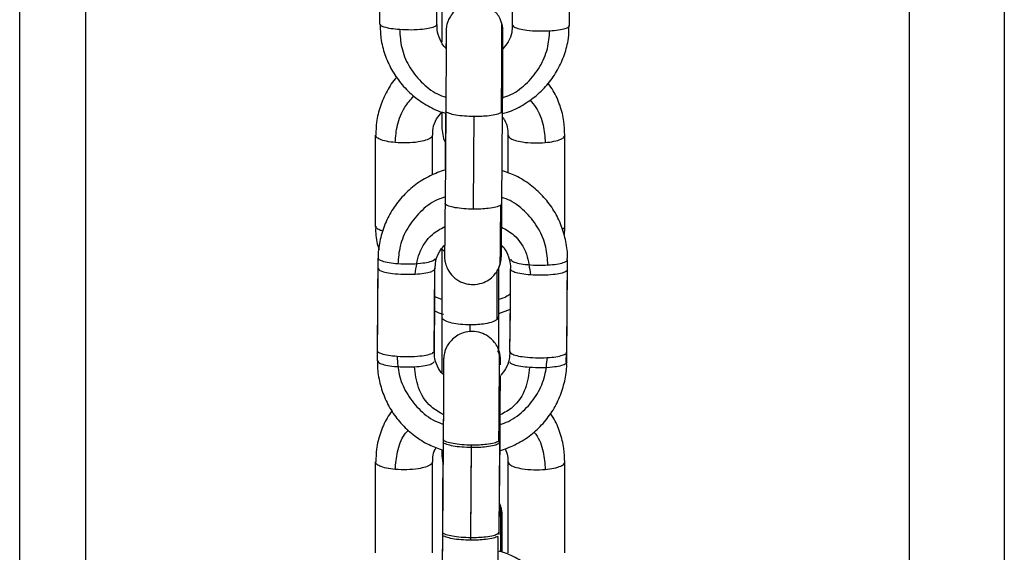
# Model space of a CAD drawing. Units: millimetres. Extents: x 17.6 to 38, y 6.4 to 23.
# Drawn here: x 29.1 to 29.2, y 19.2 to 19.3 of the extents above; entities that cross this region are included whole.
import ezdxf

# ---------------------------------------------------------------- set-up
doc = ezdxf.new("R2010")
doc.units = ezdxf.units.MM

# ---------------------------------------------------------------- blocks, each defined once
blk = doc.blocks.new('OPSH3_S011B')
at = {"color": 8, "linetype": 'Continuous', "lineweight": 25}
for p, q in [((44.0442, 7.69136), (44.0442, 6.57394)), ((44.1382, 6.22136), (44.1382, 7.69136)), ((44.09516, 6.78334), (44.09506, 6.78315)), ((44.09508, 6.77355), (44.09498, 6.77336)), ((44.0888, 6.76341), (44.08804, 6.7637)), ((44.09475, 6.76156), (44.09465, 6.7613)), ((44.0918, 6.76001), (44.0918, 6.76073)), ((44.09489, 6.74834), (44.09479, 6.74816)), ((44.09481, 6.73881), (44.09471, 6.73862))]:
    blk.add_line(p, q, dxfattribs=at)
at = {"color": 7, "linetype": 'Continuous', "lineweight": 25}
for p, q in [((44.0512, 6.56867), (44.0512, 7.69136)), ((44.1482, 7.69136), (44.1482, 6.22136)), ((44.0888, 6.79615), (44.0888, 6.7906)), ((44.0888, 6.7832), (44.0888, 6.78148)), ((44.0892, 6.78338), (44.08913, 6.77359)), ((44.08917, 6.78312), (44.08913, 6.7771)), ((44.09513, 6.77355), (44.0952, 6.78334)), ((44.0818, 6.77118), (44.0818, 6.78079)), ((44.0878, 6.77658), (44.0878, 6.78079)), ((44.0958, 6.7768), (44.0958, 6.78079)), ((44.1018, 6.77118), (44.1018, 6.78079)), ((44.08908, 6.76849), (44.08878, 6.76878)), ((44.0888, 6.76888), (44.0888, 6.76156)), ((44.0948, 6.76156), (44.0948, 6.76679)), ((44.0948, 6.76192), (44.09603, 6.76239)), ((44.0888, 6.76156), (44.0888, 6.75563)), ((44.0888, 6.76156), (44.0888, 6.76156)), ((44.0948, 6.75802), (44.0948, 6.76156)), ((44.0948, 6.76156), (44.0948, 6.76156)), ((44.09484, 6.75765), (44.09472, 6.75798)), ((44.10191, 6.75679), (44.10197, 6.75783)), ((44.08894, 6.74864), (44.08886, 6.73885)), ((44.09486, 6.7388), (44.09494, 6.7486)), ((44.08893, 6.74839), (44.08886, 6.73859)), ((44.09486, 6.73855), (44.09493, 6.74834)), ((44.0888, 6.74746), (44.0888, 6.74689)), ((44.0888, 6.74689), (44.08889, 6.74615)), ((44.0889, 6.74748), (44.08885, 6.74169)), ((44.0889, 6.74748), (44.08885, 6.74144)), ((44.0818, 6.73663), (44.0818, 6.74624)), ((44.0878, 6.73663), (44.0878, 6.74624)), ((44.0958, 6.73663), (44.0958, 6.74624)), ((44.1018, 6.73663), (44.1018, 6.74624)), ((44.08885, 6.74169), (44.08885, 6.74104)), ((44.09503, 6.74151), (44.09488, 6.74189)), ((44.09517, 6.73669), (44.09517, 6.74061))]:
    blk.add_line(p, q, dxfattribs=at)
at = {"color": 7, "linetype": 'Continuous', "lineweight": 25, "flags": 128}
for points in [[(44.08226, 6.79253), (44.0823, 6.79801), (44.08234, 6.80232)], [(44.08826, 6.79249), (44.0883, 6.79797), (44.08833, 6.80228)], [(44.09626, 6.79243), (44.0963, 6.79791), (44.09633, 6.80222)], [(44.10226, 6.79239), (44.1023, 6.79787), (44.10233, 6.80218)], [(44.09213, 6.77296), (44.09217, 6.77844), (44.09221, 6.78275)], [(44.0888, 6.78148), (44.08898, 6.78044), (44.08915, 6.78006)], [(44.082, 6.75797), (44.08204, 6.76346), (44.08207, 6.76777)], [(44.10199, 6.75783), (44.10204, 6.76331), (44.10207, 6.76762)], [(44.08199, 6.75691), (44.08203, 6.7624), (44.08206, 6.7667)], [(44.08799, 6.75789), (44.08803, 6.76235), (44.08806, 6.76666)], [(44.088, 6.75793), (44.08804, 6.76342), (44.08806, 6.76671)], [(44.09599, 6.75787), (44.09604, 6.76336), (44.09606, 6.76662)], [(44.09599, 6.75786), (44.09603, 6.7623), (44.09606, 6.7666)], [(44.10199, 6.75677), (44.10203, 6.76225), (44.10206, 6.76656)], [(44.09186, 6.73822), (44.0919, 6.7437), (44.09194, 6.74801)], [(44.09186, 6.73796), (44.0919, 6.74345), (44.09194, 6.74776)]]:
    blk.add_lwpolyline(points, dxfattribs=at)
at = {"color": 7, "linetype": 'Continuous', "lineweight": 25}
blk.add_arc((44.09217, 6.74061), 0.003, 0, 17.4382, dxfattribs=at)
for points, knots in [([(44.09511, 6.79265), (44.09506, 6.79279), (44.09496, 6.79314), (44.09459, 6.79371), (44.094, 6.79428), (44.09318, 6.79468), (44.09226, 6.79483), (44.09136, 6.79469), (44.09061, 6.79433), (44.09007, 6.79387), (44.08969, 6.79338), (44.08946, 6.79292), (44.08933, 6.79252), (44.08928, 6.79222), (44.08926, 6.79204), (44.08926, 6.79196), (44.08925, 6.79191), (44.08925, 6.79185), (44.08925, 6.79175), (44.08924, 6.79154), (44.08924, 6.79099), (44.08923, 6.79044), (44.08923, 6.79001), (44.08923, 6.78996)], [0, 0, 0, 0, 0.0336634, 0.0815799, 0.1511153, 0.215245, 0.2840473, 0.3567052, 0.4169412, 0.4690236, 0.5144255, 0.5532838, 0.5851705, 0.6091366, 0.6209694, 0.6283526, 0.6358115, 0.6478876, 0.6769643, 0.7638345, 0.870697, 0.9834729, 1, 1, 1, 1]), ([(44.08434, 6.79194), (44.08402, 6.79197), (44.08337, 6.79203), (44.08271, 6.79219), (44.08233, 6.79236), (44.08228, 6.79248), (44.08226, 6.79253)], [0, 0, 0, 0, 0.2738206, 0.5615056, 0.7861686, 1, 1, 1, 1]), ([(44.08228, 6.79253), (44.08229, 6.79203), (44.08231, 6.79094), (44.08273, 6.78931), (44.08344, 6.7877), (44.08443, 6.78624), (44.08567, 6.78497), (44.08712, 6.78396), (44.08831, 6.78334), (44.08903, 6.78315), (44.08917, 6.78312)], [0, 0, 0, 0, 0.120562, 0.261101, 0.401616, 0.542178, 0.682855, 0.823688, 0.964705, 1, 1, 1, 1]), ([(44.08826, 6.79249), (44.08823, 6.79242), (44.08815, 6.79227), (44.08759, 6.79209), (44.08673, 6.79195), (44.08557, 6.79188), (44.08474, 6.79192), (44.08434, 6.79194)], [0, 0, 0, 0, 0.185723, 0.375393, 0.559015, 0.780781, 1, 1, 1, 1]), ([(44.08923, 6.78996), (44.08921, 6.78997), (44.08892, 6.79023), (44.08858, 6.79091), (44.08826, 6.79176), (44.08829, 6.7923), (44.0883, 6.79249)], [0, 0, 0, 0, 0.023649, 0.408992, 0.798652, 1, 1, 1, 1]), ([(44.0952, 6.78334), (44.09521, 6.78382), (44.09522, 6.7848), (44.09523, 6.78628), (44.09523, 6.7877), (44.09524, 6.78899), (44.09525, 6.79009), (44.09525, 6.79095), (44.09525, 6.79156), (44.09525, 6.79171), (44.09525, 6.79187), (44.09525, 6.79196), (44.09523, 6.79214), (44.0952, 6.79239), (44.09513, 6.79258), (44.09511, 6.79265)], [0, 0, 0, 0, 0.112278, 0.226892, 0.341511, 0.45615, 0.570832, 0.685623, 0.800713, 0.917408, 0.935127, 0.94368, 0.953952, 0.983033, 1, 1, 1, 1]), ([(44.09517, 6.78307), (44.09536, 6.78311), (44.09612, 6.7833), (44.09736, 6.78394), (44.09882, 6.78495), (44.10007, 6.78622), (44.10107, 6.78768), (44.10178, 6.7893), (44.1022, 6.79089), (44.10222, 6.79193), (44.10223, 6.79239)], [0, 0, 0, 0, 0.045257, 0.186464, 0.327611, 0.468646, 0.609514, 0.750199, 0.890693, 1, 1, 1, 1]), ([(44.09623, 6.79243), (44.09622, 6.79217), (44.09621, 6.79155), (44.09587, 6.79067), (44.09543, 6.79015), (44.09524, 6.78992)], [0, 0, 0, 0, 0.283412, 0.67812, 1, 1, 1, 1]), ([(44.09626, 6.79243), (44.0963, 6.79236), (44.09637, 6.79222), (44.09693, 6.79202), (44.0978, 6.79187), (44.09896, 6.79178), (44.09978, 6.79181), (44.10019, 6.79182)], [0, 0, 0, 0, 0.185726, 0.375392, 0.559016, 0.780798, 1, 1, 1, 1]), ([(44.10019, 6.79182), (44.10051, 6.79185), (44.10116, 6.7919), (44.10182, 6.79205), (44.1022, 6.79222), (44.10224, 6.79233), (44.10226, 6.79239)], [0, 0, 0, 0, 0.273812, 0.561509, 0.786156, 1, 1, 1, 1]), ([(44.08925, 6.7917), (44.08925, 6.7917), (44.08925, 6.7917), (44.08925, 6.79154), (44.08925, 6.79114), (44.08925, 6.79042), (44.08924, 6.78941), (44.08924, 6.78819), (44.08923, 6.78681), (44.08922, 6.78534), (44.08921, 6.78417), (44.08921, 6.78354), (44.0892, 6.78339)], [0, 0, 0, 0, 0.02304, 0.095866, 0.203876, 0.327009, 0.452951, 0.579477, 0.706169, 0.832924, 0.959703, 1, 1, 1, 1]), ([(44.08404, 6.78692), (44.08402, 6.78691), (44.0836, 6.78648), (44.08298, 6.78545), (44.08225, 6.78387), (44.08185, 6.78228), (44.08183, 6.78125), (44.08182, 6.78079)], [0, 0, 0, 0, 0.007382, 0.270286, 0.532518, 0.794064, 1, 1, 1, 1]), ([(44.10177, 6.78079), (44.10176, 6.78127), (44.10174, 6.78233), (44.10131, 6.78392), (44.10074, 6.78528), (44.10021, 6.786), (44.10003, 6.78625)], [0, 0, 0, 0, 0.2470041, 0.543763, 0.840449, 1, 1, 1, 1]), ([(44.08783, 6.78079), (44.08783, 6.78103), (44.08784, 6.78161), (44.08816, 6.78247), (44.08859, 6.78299), (44.08879, 6.78322)], [0, 0, 0, 0, 0.269674, 0.667803, 1, 1, 1, 1]), ([(44.09506, 6.78315), (44.09492, 6.78309), (44.09463, 6.78296), (44.09387, 6.78283), (44.09303, 6.78276), (44.09247, 6.78275), (44.09221, 6.78275)], [0, 0, 0, 0, 0.2738419, 0.5615261, 0.7861768, 1, 1, 1, 1]), ([(44.09517, 6.78273), (44.09525, 6.78262), (44.09555, 6.78223), (44.09576, 6.78156), (44.09576, 6.781), (44.09576, 6.78079)], [0, 0, 0, 0, 0.1886492, 0.683548, 1, 1, 1, 1]), ([(44.08387, 6.78), (44.08355, 6.78004), (44.0829, 6.78012), (44.08224, 6.78033), (44.08186, 6.78056), (44.08182, 6.78072), (44.0818, 6.78079)], [0, 0, 0, 0, 0.273809, 0.561512, 0.786178, 1, 1, 1, 1]), ([(44.0878, 6.78079), (44.08776, 6.78069), (44.08769, 6.7805), (44.08713, 6.78024), (44.08626, 6.78004), (44.0851, 6.77993), (44.08428, 6.77998), (44.08387, 6.78)], [0, 0, 0, 0, 0.185732, 0.375397, 0.559029, 0.780797, 1, 1, 1, 1]), ([(44.0958, 6.78079), (44.09583, 6.78069), (44.0959, 6.7805), (44.09647, 6.78024), (44.09733, 6.78004), (44.09849, 6.77993), (44.09931, 6.77998), (44.09972, 6.78)], [0, 0, 0, 0, 0.1857296, 0.3754077, 0.5590253, 0.7807954, 1, 1, 1, 1]), ([(44.09972, 6.78), (44.10004, 6.78004), (44.10069, 6.78012), (44.10135, 6.78033), (44.10173, 6.78056), (44.10178, 6.78072), (44.1018, 6.78079)], [0, 0, 0, 0, 0.273833, 0.56151, 0.786185, 1, 1, 1, 1]), ([(44.08913, 6.7771), (44.0886, 6.77692), (44.08751, 6.77654), (44.08602, 6.7756), (44.08469, 6.77442), (44.0836, 6.77302), (44.08276, 6.77146), (44.08226, 6.76977), (44.08204, 6.76852), (44.08208, 6.76785), (44.08209, 6.76777)], [0, 0, 0, 0, 0.1334437, 0.2748899, 0.4162406, 0.5574459, 0.698469, 0.8393021, 0.9799554, 1, 1, 1, 1]), ([(44.10204, 6.76762), (44.10205, 6.76775), (44.1021, 6.76846), (44.10188, 6.76976), (44.10138, 6.77144), (44.10056, 6.773), (44.09947, 6.7744), (44.09815, 6.77558), (44.09669, 6.7765), (44.09563, 6.77688), (44.09513, 6.77706)], [0, 0, 0, 0, 0.031025, 0.171248, 0.311406, 0.451567, 0.591802, 0.732167, 0.872695, 1, 1, 1, 1]), ([(44.08913, 6.7736), (44.08913, 6.77327), (44.08912, 6.77245), (44.08911, 6.77126), (44.0891, 6.77008), (44.08909, 6.76913), (44.08909, 6.76849), (44.08908, 6.76816), (44.08908, 6.76812), (44.08908, 6.76811)], [0, 0, 0, 0, 0.114336, 0.281922, 0.449452, 0.616835, 0.783842, 0.929738, 1, 1, 1, 1]), ([(44.09492, 6.76707), (44.09495, 6.76715), (44.09501, 6.76732), (44.09505, 6.76756), (44.09507, 6.76773), (44.09507, 6.76781), (44.09507, 6.76787), (44.09508, 6.76793), (44.09508, 6.76802), (44.09508, 6.76825), (44.09509, 6.76881), (44.0951, 6.76967), (44.09511, 6.77078), (44.09512, 6.77208), (44.09513, 6.77303), (44.09513, 6.77354), (44.09513, 6.77355)], [0, 0, 0, 0, 0.0239572, 0.0550458, 0.070096, 0.07968, 0.0896362, 0.1059839, 0.1462147, 0.2672072, 0.4077631, 0.5560652, 0.7032577, 0.8501771, 0.9969996, 1, 1, 1, 1]), ([(44.09498, 6.77336), (44.09484, 6.7733), (44.09456, 6.77317), (44.09379, 6.77304), (44.09295, 6.77297), (44.0924, 6.77296), (44.09213, 6.77296)], [0, 0, 0, 0, 0.273806, 0.561517, 0.786172, 1, 1, 1, 1]), ([(44.08182, 6.77118), (44.08181, 6.77106), (44.08177, 6.77036), (44.08188, 6.76951), (44.08211, 6.76883), (44.08216, 6.7687)], [0, 0, 0, 0, 0.144848, 0.830895, 1, 1, 1, 1]), ([(44.10171, 6.7702), (44.10175, 6.77043), (44.10181, 6.77076), (44.10178, 6.77109), (44.10177, 6.77118)], [0, 0, 0, 0, 0.703505, 1, 1, 1, 1]), ([(44.08809, 6.76666), (44.0881, 6.76692), (44.08811, 6.76754), (44.08844, 6.7684), (44.08886, 6.7689), (44.08903, 6.76911)], [0, 0, 0, 0, 0.2922087, 0.6991833, 1, 1, 1, 1]), ([(44.08908, 6.76916), (44.08908, 6.76908), (44.08907, 6.76869), (44.08907, 6.76826), (44.08907, 6.76805), (44.08908, 6.76792), (44.08908, 6.76782), (44.08909, 6.76764), (44.08915, 6.76728), (44.08934, 6.76669), (44.08979, 6.76597), (44.09052, 6.76537), (44.09132, 6.76504), (44.09183, 6.76501), (44.09205, 6.76499)], [0, 0, 0, 0, 0.051509, 0.229335, 0.409265, 0.447043, 0.460591, 0.476057, 0.518061, 0.588862, 0.698205, 0.81633, 0.920989, 1, 1, 1, 1]), ([(44.09508, 6.76915), (44.0951, 6.76913), (44.0954, 6.76887), (44.09575, 6.76819), (44.09606, 6.76733), (44.09603, 6.76679), (44.09602, 6.7666)], [0, 0, 0, 0, 0.03129, 0.413615, 0.800228, 1, 1, 1, 1]), ([(44.08414, 6.76717), (44.08383, 6.7672), (44.08318, 6.76727), (44.08252, 6.76743), (44.08213, 6.7676), (44.08209, 6.76771), (44.08207, 6.76777)], [0, 0, 0, 0, 0.273814, 0.561516, 0.786174, 1, 1, 1, 1]), ([(44.08807, 6.76772), (44.08803, 6.76765), (44.08796, 6.76751), (44.0874, 6.76733), (44.08653, 6.76719), (44.08537, 6.76711), (44.08455, 6.76715), (44.08414, 6.76717)], [0, 0, 0, 0, 0.1857213, 0.3754085, 0.5590323, 0.7808037, 1, 1, 1, 1]), ([(44.09607, 6.76767), (44.0961, 6.76759), (44.09618, 6.76745), (44.09674, 6.76726), (44.09761, 6.76711), (44.09877, 6.76702), (44.09959, 6.76705), (44.1, 6.76706)], [0, 0, 0, 0, 0.185726, 0.37541, 0.559036, 0.780797, 1, 1, 1, 1]), ([(44.1, 6.76706), (44.10031, 6.76709), (44.10096, 6.76714), (44.10162, 6.76729), (44.10201, 6.76746), (44.10205, 6.76757), (44.10207, 6.76762)], [0, 0, 0, 0, 0.2738244, 0.5615173, 0.7861626, 1, 1, 1, 1]), ([(44.08206, 6.7667), (44.0821, 6.76663), (44.08217, 6.76649), (44.08273, 6.7663), (44.0836, 6.76615), (44.08476, 6.76606), (44.08558, 6.76608), (44.08599, 6.7661)], [0, 0, 0, 0, 0.185729, 0.375416, 0.55903, 0.780795, 1, 1, 1, 1]), ([(44.08599, 6.7661), (44.08631, 6.76612), (44.08696, 6.76618), (44.08762, 6.76633), (44.088, 6.7665), (44.08804, 6.76661), (44.08806, 6.76666)], [0, 0, 0, 0, 0.273842, 0.5615414, 0.7861901, 1, 1, 1, 1]), ([(44.09205, 6.76499), (44.09239, 6.76502), (44.09299, 6.76507), (44.09375, 6.76546), (44.09428, 6.76592), (44.09464, 6.76641), (44.09484, 6.76679), (44.09491, 6.76701), (44.09492, 6.76707)], [0, 0, 0, 0, 0.2647549, 0.4753124, 0.6578488, 0.8168703, 0.9528236, 1, 1, 1, 1]), ([(44.09814, 6.76601), (44.09782, 6.76604), (44.09717, 6.7661), (44.09651, 6.76626), (44.09613, 6.76644), (44.09608, 6.76655), (44.09606, 6.7666)], [0, 0, 0, 0, 0.273843, 0.561546, 0.786204, 1, 1, 1, 1]), ([(44.10206, 6.76656), (44.10203, 6.76649), (44.10195, 6.76635), (44.10139, 6.76616), (44.10053, 6.76602), (44.09937, 6.76595), (44.09854, 6.76599), (44.09814, 6.76601)], [0, 0, 0, 0, 0.185741, 0.37542, 0.55904, 0.780805, 1, 1, 1, 1]), ([(44.08803, 6.76222), (44.08832, 6.76207), (44.08863, 6.76192), (44.08895, 6.76186), (44.08896, 6.76186)], [0, 0, 0, 0, 0.976005, 1, 1, 1, 1]), ([(44.09465, 6.7613), (44.09451, 6.76121), (44.09422, 6.76103), (44.09346, 6.76085), (44.09262, 6.76074), (44.09207, 6.76073), (44.0918, 6.76073)], [0, 0, 0, 0, 0.27381, 0.561512, 0.78616, 1, 1, 1, 1]), ([(44.09484, 6.7579), (44.09479, 6.75805), (44.09469, 6.7584), (44.09432, 6.75897), (44.09373, 6.75953), (44.09291, 6.75994), (44.09199, 6.76009), (44.09109, 6.75995), (44.09034, 6.75958), (44.0898, 6.75913), (44.08943, 6.75864), (44.08919, 6.75818), (44.08907, 6.75778), (44.08901, 6.75748), (44.08899, 6.7573), (44.08899, 6.75722), (44.08898, 6.75716), (44.08898, 6.75711), (44.08898, 6.75701), (44.08898, 6.75679), (44.08897, 6.75628), (44.08896, 6.7557), (44.08896, 6.7554)], [0, 0, 0, 0, 0.034355, 0.08325, 0.154207, 0.219639, 0.289857, 0.364, 0.425468, 0.478615, 0.524939, 0.564592, 0.59713, 0.621588, 0.633659, 0.641199, 0.648811, 0.661134, 0.690805, 0.779442, 0.888497, 1, 1, 1, 1]), ([(44.08407, 6.75738), (44.08375, 6.75741), (44.0831, 6.75747), (44.08244, 6.75763), (44.08206, 6.75781), (44.08202, 6.75792), (44.082, 6.75797)], [0, 0, 0, 0, 0.273829, 0.56151, 0.786169, 1, 1, 1, 1]), ([(44.088, 6.75793), (44.08796, 6.75786), (44.08789, 6.75772), (44.08733, 6.75753), (44.08646, 6.75739), (44.0853, 6.75732), (44.08448, 6.75736), (44.08407, 6.75738)], [0, 0, 0, 0, 0.185723, 0.375404, 0.559027, 0.7808, 1, 1, 1, 1]), ([(44.08888, 6.7555), (44.08868, 6.75578), (44.08827, 6.75635), (44.088, 6.75721), (44.08803, 6.75775), (44.08803, 6.75793)], [0, 0, 0, 0, 0.379918, 0.788731, 1, 1, 1, 1]), ([(44.08201, 6.75691), (44.08201, 6.75678), (44.08195, 6.75607), (44.08217, 6.75478), (44.08268, 6.75309), (44.0835, 6.75153), (44.08458, 6.75014), (44.08591, 6.74896), (44.08735, 6.74804), (44.0884, 6.74766), (44.0889, 6.74748)], [0, 0, 0, 0, 0.0311044, 0.1716943, 0.3122184, 0.4527453, 0.5933405, 0.7340723, 0.8749753, 1, 1, 1, 1]), ([(44.08199, 6.75691), (44.08202, 6.75684), (44.0821, 6.7567), (44.08266, 6.75651), (44.08353, 6.75635), (44.08469, 6.75627), (44.08551, 6.75629), (44.08592, 6.75631)], [0, 0, 0, 0, 0.185729, 0.375399, 0.559028, 0.780794, 1, 1, 1, 1]), ([(44.08898, 6.75696), (44.08898, 6.75696), (44.08898, 6.75695), (44.08898, 6.75679), (44.08898, 6.7564), (44.08898, 6.75568), (44.08898, 6.75467), (44.08897, 6.75345), (44.08896, 6.75207), (44.08895, 6.7506), (44.08894, 6.74943), (44.08894, 6.7488), (44.08894, 6.74865)], [0, 0, 0, 0, 0.02304, 0.095866, 0.203876, 0.327009, 0.452951, 0.579477, 0.706169, 0.832924, 0.959702, 1, 1, 1, 1]), ([(44.08898, 6.75696), (44.08898, 6.75694), (44.08898, 6.7569), (44.08898, 6.75685), (44.08898, 6.75676), (44.08897, 6.75654), (44.08897, 6.75609), (44.08896, 6.75561), (44.08896, 6.7554)], [0, 0, 0, 0, 0.017611, 0.055795, 0.147732, 0.422405, 0.760291, 1, 1, 1, 1]), ([(44.09498, 6.75675), (44.09498, 6.75685), (44.09498, 6.75697), (44.09498, 6.75713), (44.09498, 6.75722), (44.09496, 6.7574), (44.09493, 6.75765), (44.09486, 6.75784), (44.09484, 6.7579)], [0, 0, 0, 0, 0.585571, 0.674483, 0.717401, 0.768948, 0.914876, 1, 1, 1, 1]), ([(44.09498, 6.75649), (44.09498, 6.7566), (44.09498, 6.75672), (44.09498, 6.75687), (44.09498, 6.75696), (44.09496, 6.75715), (44.09493, 6.7574), (44.09486, 6.75758), (44.09484, 6.75765)], [0, 0, 0, 0, 0.585571, 0.674483, 0.717401, 0.768948, 0.914876, 1, 1, 1, 1]), ([(44.09596, 6.75788), (44.09596, 6.75762), (44.09594, 6.757), (44.09561, 6.75613), (44.09519, 6.75563), (44.09502, 6.75542)], [0, 0, 0, 0, 0.291059, 0.696436, 1, 1, 1, 1]), ([(44.09599, 6.75787), (44.09603, 6.7578), (44.0961, 6.75766), (44.09667, 6.75747), (44.09753, 6.75732), (44.09869, 6.75723), (44.09951, 6.75725), (44.09992, 6.75727)], [0, 0, 0, 0, 0.185724, 0.375396, 0.55902, 0.7808, 1, 1, 1, 1]), ([(44.09992, 6.75727), (44.10024, 6.75729), (44.10089, 6.75735), (44.10155, 6.7575), (44.10193, 6.75767), (44.10197, 6.75778), (44.10199, 6.75783)], [0, 0, 0, 0, 0.273825, 0.561519, 0.786193, 1, 1, 1, 1]), ([(44.08592, 6.75631), (44.08623, 6.75633), (44.08688, 6.75638), (44.08754, 6.75654), (44.08792, 6.7567), (44.08797, 6.75682), (44.08799, 6.75687)], [0, 0, 0, 0, 0.273816, 0.561538, 0.786188, 1, 1, 1, 1]), ([(44.08898, 6.7567), (44.08898, 6.7567), (44.08898, 6.7567), (44.08898, 6.75654), (44.08898, 6.75615), (44.08898, 6.75542), (44.08897, 6.75442), (44.08897, 6.75319), (44.08896, 6.75181), (44.08895, 6.75034), (44.08894, 6.74918), (44.08893, 6.74855), (44.08893, 6.74839)], [0, 0, 0, 0, 0.0230395, 0.0958664, 0.2038762, 0.327009, 0.4529511, 0.5794769, 0.7061688, 0.8329238, 0.9597025, 1, 1, 1, 1]), ([(44.0949, 6.74742), (44.09544, 6.74761), (44.09654, 6.74799), (44.09804, 6.74893), (44.09937, 6.75011), (44.10046, 6.75151), (44.10129, 6.75308), (44.1018, 6.75477), (44.10202, 6.75602), (44.10197, 6.75668), (44.10197, 6.75677)], [0, 0, 0, 0, 0.1357128, 0.2767888, 0.4177708, 0.5586067, 0.6992611, 0.8397213, 0.9800089, 1, 1, 1, 1]), ([(44.09806, 6.75622), (44.09774, 6.75625), (44.09709, 6.75631), (44.09643, 6.75647), (44.09605, 6.75665), (44.09601, 6.75676), (44.09599, 6.75681)], [0, 0, 0, 0, 0.273814, 0.561516, 0.786174, 1, 1, 1, 1]), ([(44.10199, 6.75677), (44.10195, 6.7567), (44.10188, 6.75656), (44.10132, 6.75637), (44.10045, 6.75623), (44.09929, 6.75616), (44.09847, 6.7562), (44.09806, 6.75622)], [0, 0, 0, 0, 0.185741, 0.375408, 0.559014, 0.780784, 1, 1, 1, 1]), ([(44.09494, 6.7486), (44.09494, 6.74908), (44.09495, 6.75005), (44.09496, 6.75154), (44.09497, 6.75296), (44.09497, 6.75423), (44.09498, 6.75505), (44.09498, 6.75535), (44.09498, 6.75537)], [0, 0, 0, 0, 0.1937484, 0.3915266, 0.5893149, 0.7871355, 0.9850325, 1, 1, 1, 1]), ([(44.09494, 6.74864), (44.09494, 6.74902), (44.09495, 6.7499), (44.09495, 6.75128), (44.09496, 6.75271), (44.09497, 6.75398), (44.09498, 6.75489), (44.09498, 6.75527), (44.09498, 6.75537)], [0, 0, 0, 0, 0.151674, 0.345657, 0.539649, 0.733673, 0.927772, 1, 1, 1, 1]), ([(44.08351, 6.75162), (44.08334, 6.75137), (44.08282, 6.75066), (44.08227, 6.7493), (44.08185, 6.74773), (44.08183, 6.74669), (44.08182, 6.74623)], [0, 0, 0, 0, 0.154704, 0.458472, 0.761444, 1, 1, 1, 1]), ([(44.10177, 6.74623), (44.10176, 6.74671), (44.10174, 6.74777), (44.1013, 6.74936), (44.1008, 6.7506), (44.10037, 6.75121), (44.10027, 6.75135)], [0, 0, 0, 0, 0.266179, 0.585975, 0.905692, 1, 1, 1, 1]), ([(44.08783, 6.74623), (44.08783, 6.74647), (44.08782, 6.747), (44.08805, 6.7475), (44.08818, 6.74777)], [0, 0, 0, 0, 0.4481974, 1, 1, 1, 1]), ([(44.09479, 6.74841), (44.09465, 6.74835), (44.09436, 6.74822), (44.0936, 6.74809), (44.09276, 6.74802), (44.09221, 6.74801), (44.09194, 6.74801)], [0, 0, 0, 0, 0.27385, 0.561543, 0.786171, 1, 1, 1, 1]), ([(44.09479, 6.74816), (44.09465, 6.74809), (44.09436, 6.74796), (44.09359, 6.74783), (44.09275, 6.74776), (44.0922, 6.74776), (44.09194, 6.74776)], [0, 0, 0, 0, 0.273851, 0.561544, 0.786202, 1, 1, 1, 1]), ([(44.09547, 6.74764), (44.09558, 6.74739), (44.09578, 6.74694), (44.09577, 6.74645), (44.09576, 6.74623)], [0, 0, 0, 0, 0.553479, 1, 1, 1, 1]), ([(44.08387, 6.74544), (44.08355, 6.74548), (44.0829, 6.74556), (44.08224, 6.74578), (44.08186, 6.74601), (44.08182, 6.74616), (44.0818, 6.74624)], [0, 0, 0, 0, 0.273816, 0.561528, 0.786172, 1, 1, 1, 1]), ([(44.0878, 6.74624), (44.08776, 6.74614), (44.08769, 6.74594), (44.08713, 6.74569), (44.08626, 6.74549), (44.0851, 6.74538), (44.08428, 6.74542), (44.08387, 6.74544)], [0, 0, 0, 0, 0.185715, 0.375385, 0.559021, 0.780793, 1, 1, 1, 1]), ([(44.0958, 6.74624), (44.09583, 6.74614), (44.0959, 6.74594), (44.09647, 6.74569), (44.09733, 6.74549), (44.09849, 6.74538), (44.09931, 6.74542), (44.09972, 6.74544)], [0, 0, 0, 0, 0.185713, 0.375395, 0.559017, 0.780791, 1, 1, 1, 1]), ([(44.09972, 6.74544), (44.10004, 6.74548), (44.10069, 6.74556), (44.10135, 6.74578), (44.10173, 6.74601), (44.10178, 6.74616), (44.1018, 6.74624)], [0, 0, 0, 0, 0.27384, 0.561526, 0.786179, 1, 1, 1, 1]), ([(44.08886, 6.73886), (44.08886, 6.73852), (44.08885, 6.73771), (44.08884, 6.73651), (44.08883, 6.73534), (44.08882, 6.73439), (44.08882, 6.73374), (44.08881, 6.73342), (44.08881, 6.73338), (44.08881, 6.73337)], [0, 0, 0, 0, 0.114336, 0.281922, 0.449452, 0.616835, 0.783842, 0.929738, 1, 1, 1, 1]), ([(44.08886, 6.7386), (44.08886, 6.73827), (44.08885, 6.73745), (44.08884, 6.73626), (44.08883, 6.73508), (44.08882, 6.73413), (44.08881, 6.73349), (44.08881, 6.73317), (44.08881, 6.73312), (44.08881, 6.73311)], [0, 0, 0, 0, 0.114336, 0.281922, 0.449452, 0.616835, 0.783842, 0.929738, 1, 1, 1, 1]), ([(44.09471, 6.73862), (44.09458, 6.73855), (44.09429, 6.73842), (44.09352, 6.7383), (44.09268, 6.73823), (44.09213, 6.73822), (44.09186, 6.73822)], [0, 0, 0, 0, 0.273825, 0.561541, 0.7862, 1, 1, 1, 1]), ([(44.09471, 6.73836), (44.09457, 6.7383), (44.09429, 6.73817), (44.09352, 6.73804), (44.09268, 6.73797), (44.09213, 6.73797), (44.09186, 6.73796)], [0, 0, 0, 0, 0.2738165, 0.5615233, 0.7861754, 1, 1, 1, 1]), ([(44.10196, 6.72731), (44.10197, 6.72744), (44.10202, 6.72816), (44.1018, 6.72946), (44.10129, 6.73113), (44.10047, 6.73269), (44.09938, 6.73407), (44.09806, 6.73526), (44.09654, 6.73616), (44.09545, 6.73667), (44.09486, 6.73679), (44.09485, 6.73679)], [0, 0, 0, 0, 0.032363, 0.170087, 0.307734, 0.445386, 0.583127, 0.721032, 0.859149, 0.997497, 1, 1, 1, 1])]:
    blk.add_open_spline(points, degree=3, knots=knots, dxfattribs=at)
at = {"color": 8, "linetype": 'Continuous', "lineweight": 25}
for points, knots in [([(44.09511, 6.79265), (44.09511, 6.79263), (44.09511, 6.79259), (44.09511, 6.79194), (44.09511, 6.7908), (44.0951, 6.78917), (44.09509, 6.78721), (44.09507, 6.78514), (44.09506, 6.7838), (44.09506, 6.78315)], [0, 0, 0, 0, 0.111412, 0.250924, 0.400514, 0.555702, 0.710894, 0.860485, 1, 1, 1, 1]), ([(44.08434, 6.79194), (44.08438, 6.7913), (44.08446, 6.78998), (44.08525, 6.78806), (44.08655, 6.78638), (44.08794, 6.78525), (44.08892, 6.78489), (44.08921, 6.78479)], [0, 0, 0, 0, 0.209006, 0.433103, 0.665589, 0.898079, 1, 1, 1, 1]), ([(44.09521, 6.78475), (44.09551, 6.78485), (44.09649, 6.78519), (44.09789, 6.7863), (44.09921, 6.78796), (44.10003, 6.78987), (44.10014, 6.79119), (44.10019, 6.79182)], [0, 0, 0, 0, 0.100541, 0.333385, 0.566231, 0.790673, 1, 1, 1, 1]), ([(44.08387, 6.78), (44.08392, 6.78062), (44.08402, 6.78192), (44.08471, 6.78364), (44.08549, 6.78454), (44.08583, 6.78493)], [0, 0, 0, 0, 0.347535, 0.720169, 1, 1, 1, 1]), ([(44.0981, 6.78451), (44.09831, 6.78425), (44.09897, 6.78348), (44.09957, 6.78191), (44.09967, 6.78062), (44.09972, 6.78)], [0, 0, 0, 0, 0.201291, 0.61456, 1, 1, 1, 1]), ([(44.09221, 6.78275), (44.09186, 6.78276), (44.09115, 6.78278), (44.09022, 6.7829), (44.08952, 6.78308), (44.08916, 6.78326), (44.08924, 6.78337), (44.08926, 6.78339)], [0, 0, 0, 0, 0.220979, 0.446688, 0.665211, 0.929092, 1, 1, 1, 1]), ([(44.08914, 6.77425), (44.08883, 6.77415), (44.08785, 6.77381), (44.08644, 6.7727), (44.08512, 6.77104), (44.0843, 6.76913), (44.0842, 6.76781), (44.08414, 6.76717)], [0, 0, 0, 0, 0.102316, 0.334702, 0.567084, 0.791087, 1, 1, 1, 1]), ([(44.09213, 6.77296), (44.09178, 6.77297), (44.09108, 6.77299), (44.09015, 6.77311), (44.08945, 6.77329), (44.08909, 6.77347), (44.08916, 6.77357), (44.08918, 6.77359)], [0, 0, 0, 0, 0.222611, 0.449938, 0.67005, 0.935858, 1, 1, 1, 1]), ([(44.1, 6.76706), (44.09996, 6.7677), (44.09987, 6.76902), (44.09908, 6.77094), (44.09778, 6.77261), (44.0964, 6.77375), (44.09543, 6.7741), (44.09514, 6.7742)], [0, 0, 0, 0, 0.209415, 0.433954, 0.666897, 0.899843, 1, 1, 1, 1]), ([(44.09498, 6.77336), (44.09498, 6.77273), (44.09497, 6.77143), (44.09495, 6.76969), (44.09494, 6.76825), (44.09493, 6.76736), (44.09492, 6.76699), (44.09492, 6.76706), (44.09492, 6.76707)], [0, 0, 0, 0, 0.181361, 0.375818, 0.57756, 0.779298, 0.973751, 1, 1, 1, 1]), ([(44.08257, 6.77065), (44.08245, 6.77068), (44.08214, 6.77077), (44.08187, 6.77096), (44.08182, 6.77111), (44.0818, 6.77118)], [0, 0, 0, 0, 0.231195, 0.62508, 1, 1, 1, 1]), ([(44.08599, 6.7661), (44.08608, 6.76684), (44.08628, 6.76838), (44.08747, 6.77023), (44.08865, 6.77087), (44.08911, 6.77112)], [0, 0, 0, 0, 0.361314, 0.752405, 1, 1, 1, 1]), ([(44.09511, 6.77106), (44.09556, 6.77081), (44.09672, 6.77015), (44.09788, 6.7683), (44.09805, 6.76675), (44.09814, 6.76601)], [0, 0, 0, 0, 0.244962, 0.637414, 1, 1, 1, 1]), ([(44.10151, 6.77085), (44.10157, 6.77088), (44.10176, 6.77099), (44.10178, 6.77111), (44.1018, 6.77118)], [0, 0, 0, 0, 0.363368, 1, 1, 1, 1]), ([(44.09465, 6.7613), (44.09465, 6.76194), (44.09465, 6.76326), (44.09465, 6.76506), (44.09465, 6.76607), (44.09465, 6.76645)], [0, 0, 0, 0, 0.370226, 0.76719, 1, 1, 1, 1]), ([(44.09604, 6.76402), (44.09592, 6.76392), (44.09556, 6.76363), (44.0951, 6.7635), (44.0948, 6.76341)], [0, 0, 0, 0, 0.328733, 1, 1, 1, 1]), ([(44.0918, 6.76073), (44.09145, 6.76074), (44.09074, 6.76076), (44.08981, 6.76091), (44.08911, 6.76115), (44.08875, 6.7614), (44.08884, 6.76155), (44.08886, 6.76159)], [0, 0, 0, 0, 0.216823, 0.438275, 0.652651, 0.911564, 1, 1, 1, 1]), ([(44.08407, 6.75738), (44.08411, 6.75674), (44.0842, 6.75542), (44.08499, 6.75351), (44.08628, 6.75183), (44.08767, 6.75069), (44.08865, 6.75034), (44.08895, 6.75023)], [0, 0, 0, 0, 0.209048, 0.433193, 0.665728, 0.898266, 1, 1, 1, 1]), ([(44.09484, 6.75791), (44.09484, 6.75789), (44.09484, 6.75785), (44.09484, 6.7572), (44.09484, 6.75606), (44.09483, 6.75442), (44.09482, 6.75247), (44.0948, 6.7504), (44.09479, 6.74906), (44.09479, 6.74841)], [0, 0, 0, 0, 0.111412, 0.250924, 0.400514, 0.555702, 0.710894, 0.860485, 1, 1, 1, 1]), ([(44.09495, 6.75019), (44.09524, 6.75029), (44.09622, 6.75063), (44.09762, 6.75174), (44.09895, 6.7534), (44.09976, 6.75531), (44.09987, 6.75663), (44.09992, 6.75727)], [0, 0, 0, 0, 0.100761, 0.333551, 0.566333, 0.790726, 1, 1, 1, 1]), ([(44.08895, 6.75124), (44.0885, 6.7515), (44.08733, 6.75216), (44.08617, 6.75402), (44.086, 6.75556), (44.08592, 6.75631)], [0, 0, 0, 0, 0.246873, 0.638332, 1, 1, 1, 1]), ([(44.09806, 6.75622), (44.09797, 6.75548), (44.09777, 6.75394), (44.09658, 6.75209), (44.09541, 6.75145), (44.09495, 6.75121)], [0, 0, 0, 0, 0.362224, 0.754291, 1, 1, 1, 1]), ([(44.08387, 6.74544), (44.08392, 6.74607), (44.08403, 6.74735), (44.08456, 6.7488), (44.08512, 6.74947), (44.08524, 6.74962)], [0, 0, 0, 0, 0.421093, 0.872592, 1, 1, 1, 1]), ([(44.09194, 6.74801), (44.09159, 6.74802), (44.09088, 6.74804), (44.08995, 6.74816), (44.08925, 6.74834), (44.08889, 6.74852), (44.08897, 6.74862), (44.08899, 6.74865)], [0, 0, 0, 0, 0.221, 0.446704, 0.665207, 0.929091, 1, 1, 1, 1]), ([(44.09851, 6.74942), (44.09858, 6.74934), (44.09908, 6.74873), (44.09956, 6.74735), (44.09967, 6.74607), (44.09972, 6.74544)], [0, 0, 0, 0, 0.07563, 0.553915, 1, 1, 1, 1]), ([(44.09194, 6.74776), (44.09159, 6.74777), (44.09088, 6.74778), (44.08995, 6.74791), (44.08925, 6.74809), (44.08889, 6.74826), (44.08897, 6.74837), (44.08898, 6.74839)], [0, 0, 0, 0, 0.220998, 0.446701, 0.665219, 0.929094, 1, 1, 1, 1]), ([(44.09503, 6.73673), (44.09503, 6.73697), (44.09503, 6.7379), (44.09503, 6.73922), (44.09503, 6.74052), (44.09503, 6.74127), (44.09503, 6.7416), (44.09503, 6.74152), (44.09503, 6.74151)], [0, 0, 0, 0, 0.083388, 0.319146, 0.54639, 0.758332, 0.970281, 1, 1, 1, 1]), ([(44.09186, 6.73822), (44.09151, 6.73823), (44.09081, 6.73825), (44.08988, 6.73837), (44.08918, 6.73855), (44.08882, 6.73872), (44.08889, 6.73883), (44.08891, 6.73885)], [0, 0, 0, 0, 0.222608, 0.449954, 0.670063, 0.935859, 1, 1, 1, 1]), ([(44.09186, 6.73796), (44.09151, 6.73797), (44.09081, 6.73799), (44.08987, 6.73811), (44.08918, 6.73829), (44.08882, 6.73847), (44.08889, 6.73857), (44.08891, 6.73859)], [0, 0, 0, 0, 0.2226124, 0.4499419, 0.6700556, 0.935858, 1, 1, 1, 1]), ([(44.09471, 6.73836), (44.09471, 6.73774), (44.0947, 6.73643), (44.09468, 6.73469), (44.09467, 6.73325), (44.09466, 6.73236), (44.09465, 6.73199), (44.09465, 6.73207), (44.09465, 6.73207)], [0, 0, 0, 0, 0.1813612, 0.3758176, 0.5775598, 0.7792976, 0.9737513, 1, 1, 1, 1])]:
    blk.add_open_spline(points, degree=3, knots=knots, dxfattribs=at)

msp = doc.modelspace()

# ---------------------------------------------------------------- block references
msp.add_blockref('OPSH3_S011B', (-14.96613, 12.46425))

doc.saveas('drawing.dxf')
